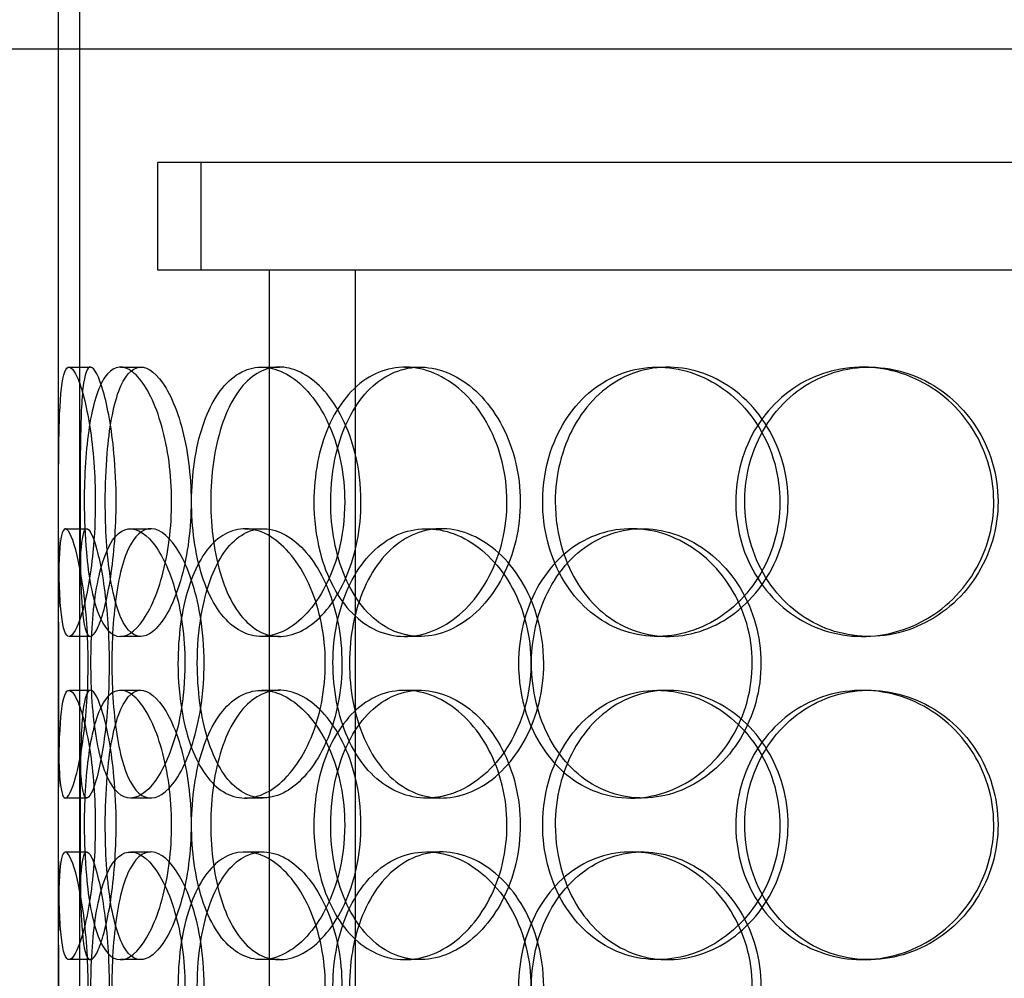
# Model space of a CAD drawing. Units: millimetres. Extents: x -8720 to 21980, y -4766 to 17834.
# Drawn here: x 8786 to 8968, y 12754 to 12932 of the extents above; entities that cross this region are included whole.
import ezdxf

# ---------------------------------------------------------------- set-up
doc = ezdxf.new("R2010")
doc.units = ezdxf.units.MM
doc.header["$LTSCALE"] = 50
doc.layers.add('ACO-zemlja i šljunak', color=8, linetype='Continuous')

# ---------------------------------------------------------------- blocks, each defined once
blk = doc.blocks.new('12897.01_p')
at = {"ltscale": 5.584554}
blk.add_line((8440.68, 241.33), (8440.68, 388), dxfattribs=at)
at = {"ltscale": 4.442289}
blk.add_line((8436.68, 241.33), (8436.68, 358), dxfattribs=at)
at = {"ltscale": 12.65231}
blk.add_line((8944.68, 347), (8361.68, 347), dxfattribs=at)
at = {"ltscale": 12.282398}
blk.add_line((8436.68, -288), (8436.68, 347), dxfattribs=at)
at = {"ltscale": 12.031631}
blk.add_line((8851.18, 326), (8455.18, 326), dxfattribs=at)
at = {"ltscale": 0.76141}
for p, q in [((8455.18, 306), (8455.18, 326)), ((8463.18, 306), (8463.18, 326))]:
    blk.add_line(p, q, dxfattribs=at)
at = {"ltscale": 3.477263}
blk.add_line((8475.87, 306), (8455.18, 306), dxfattribs=at)
at = {"ltscale": 0.546966}
blk.add_line((8485.66, 306), (8475.87, 306), dxfattribs=at)
at = {"ltscale": 13.054485}
for p, q in [((8475.87, -638.88), (8475.87, 306)), ((8491.87, -638.88), (8491.87, 306))]:
    blk.add_line(p, q, dxfattribs=at)
at = {"ltscale": 7.312236}
blk.add_line((8645.54, 306), (8485.66, 306), dxfattribs=at)
at = {"ltscale": 0.152202}
for p, q in [((8438.68, 288), (8442.64, 288)), ((8448.21, 288), (8452, 288)), ((8474.43, 288), (8477.73, 288)), ((8501.03, 288), (8503.84, 288)), ((8547.93, 288), (8549.87, 288)), ((8585.97, 288), (8587.21, 288)), ((8437.99, 258), (8441.97, 258)), ((8450.08, 258), (8453.83, 258)), ((8471.34, 258), (8474.7, 258)), ((8505.05, 258), (8507.79, 258)), ((8543.08, 258), (8545.12, 258)), ((8442.64, 238), (8438.68, 238)), ((8452, 238), (8448.21, 238)), ((8477.73, 238), (8474.43, 238)), ((8503.84, 238), (8501.03, 238)), ((8549.87, 238), (8547.93, 238)), ((8587.21, 238), (8585.97, 238)), ((8438.68, 228), (8442.64, 228)), ((8448.21, 228), (8452, 228)), ((8474.43, 228), (8477.73, 228)), ((8501.03, 228), (8503.84, 228)), ((8547.93, 228), (8549.87, 228)), ((8585.97, 228), (8587.21, 228)), ((8441.97, 208), (8437.99, 208)), ((8453.83, 208), (8450.08, 208)), ((8474.7, 208), (8471.34, 208)), ((8507.79, 208), (8505.05, 208)), ((8545.12, 208), (8543.08, 208)), ((8437.99, 198), (8441.97, 198)), ((8450.08, 198), (8453.83, 198)), ((8471.34, 198), (8474.7, 198)), ((8505.05, 198), (8507.79, 198)), ((8543.08, 198), (8545.12, 198)), ((8442.64, 178), (8438.68, 178)), ((8452, 178), (8448.21, 178)), ((8477.73, 178), (8474.43, 178)), ((8503.84, 178), (8501.03, 178)), ((8549.87, 178), (8547.93, 178)), ((8587.21, 178), (8585.97, 178))]:
    blk.add_line(p, q, dxfattribs=at)
at = {"ltscale": 1.650331}
for p, q in [((8436.68, 181.33), (8436.68, 224.67)), ((8440.68, 181.33), (8440.68, 224.67))]:
    blk.add_line(p, q, dxfattribs=at)
at = {"ltscale": 6.011123}
for points in [[(8443.55, 263), (8443.55, 267.92), (8443.16, 272.84), (8442.52, 276.93), (8441.88, 281.02), (8441.01, 284.27), (8440.18, 286.14), (8439.37, 287.97), (8438.62, 288.47), (8438.07, 287.53), (8437.51, 286.58), (8437.17, 284.13), (8436.99, 280.6), (8436.8, 277.1), (8436.75, 272.56), (8436.73, 267.72), (8436.71, 262.9), (8436.71, 257.81), (8436.77, 253.28), (8436.82, 248.73), (8436.94, 244.77), (8437.24, 242.07), (8437.54, 239.4), (8438.03, 237.96), (8438.7, 238), (8439.38, 238.04), (8440.23, 239.55), (8441.05, 242.3), (8441.88, 245.07), (8442.65, 249.09), (8443.1, 253.68), (8443.39, 256.64), (8443.55, 259.82), (8443.55, 263)], [(8441.49, 263), (8441.49, 267.92), (8441.8, 272.84), (8442.43, 276.93), (8443.06, 281.02), (8444.04, 284.27), (8445.33, 286.14), (8446.6, 287.97), (8448.18, 288.47), (8449.83, 287.53), (8451.52, 286.58), (8453.27, 284.13), (8454.69, 280.6), (8456.08, 277.1), (8457.12, 272.56), (8457.53, 267.72), (8457.93, 262.9), (8457.69, 257.81), (8456.88, 253.28), (8456.06, 248.73), (8454.67, 244.77), (8453.08, 242.07), (8451.5, 239.4), (8449.74, 237.96), (8448.15, 238), (8446.56, 238.04), (8445.16, 239.55), (8444.09, 242.3), (8443.02, 245.07), (8442.29, 249.09), (8441.88, 253.68), (8441.62, 256.64), (8441.49, 259.82), (8441.49, 263)], [(8489.86, 263), (8489.86, 267.92), (8488.86, 272.84), (8487.09, 276.93), (8485.31, 281.02), (8482.77, 284.27), (8480, 286.14), (8477.28, 287.97), (8474.36, 288.47), (8471.73, 287.53), (8469.04, 286.58), (8466.68, 284.13), (8464.93, 280.6), (8463.2, 277.1), (8462.07, 272.56), (8461.64, 267.72), (8461.2, 262.9), (8461.44, 257.81), (8462.35, 253.28), (8463.27, 248.73), (8464.87, 244.77), (8467, 242.07), (8469.11, 239.4), (8471.75, 237.96), (8474.54, 238), (8477.33, 238.04), (8480.27, 239.55), (8482.8, 242.3), (8485.35, 245.07), (8487.46, 249.09), (8488.68, 253.68), (8489.45, 256.64), (8489.86, 259.82), (8489.86, 263)], [(8484.13, 263), (8484.13, 267.92), (8485.07, 272.84), (8486.84, 276.93), (8488.62, 281.02), (8491.24, 284.27), (8494.37, 286.14), (8497.45, 287.97), (8501.03, 288.47), (8504.52, 287.53), (8508.1, 286.58), (8511.59, 284.13), (8514.3, 280.6), (8516.98, 277.1), (8518.89, 272.56), (8519.63, 267.72), (8520.37, 262.9), (8519.94, 257.81), (8518.43, 253.28), (8516.91, 248.73), (8514.32, 244.77), (8511.16, 242.07), (8508.04, 239.4), (8504.4, 237.96), (8500.89, 238), (8497.37, 238.04), (8494, 239.55), (8491.28, 242.3), (8488.53, 245.07), (8486.45, 249.09), (8485.27, 253.68), (8484.52, 256.64), (8484.13, 259.82), (8484.13, 263)], [(8526.62, 263), (8526.62, 258.08), (8527.83, 253.16), (8530.11, 249.07), (8532.4, 244.98), (8535.74, 241.73), (8539.66, 239.86), (8543.53, 238.03), (8547.94, 237.53), (8552.2, 238.47), (8556.56, 239.42), (8560.73, 241.87), (8563.95, 245.4), (8567.14, 248.9), (8569.38, 253.44), (8570.25, 258.28), (8571.11, 263.1), (8570.61, 268.19), (8568.83, 272.72), (8567.05, 277.27), (8563.98, 281.23), (8560.21, 283.93), (8556.47, 286.6), (8552.07, 288.04), (8547.76, 288), (8543.43, 287.96), (8539.22, 286.45), (8535.78, 283.7), (8532.3, 280.93), (8529.62, 276.91), (8528.1, 272.32), (8527.12, 269.36), (8526.62, 266.18), (8526.62, 263)], [(8562.47, 263), (8562.47, 267.92), (8563.83, 272.84), (8566.37, 276.93), (8568.91, 281.02), (8572.62, 284.27), (8576.94, 286.14), (8581.18, 287.97), (8586, 288.47), (8590.61, 287.53), (8595.32, 286.58), (8599.79, 284.13), (8603.23, 280.6), (8606.64, 277.1), (8609.02, 272.56), (8609.94, 267.72), (8610.86, 262.9), (8610.33, 257.81), (8608.44, 253.28), (8606.54, 248.73), (8603.28, 244.77), (8599.23, 242.07), (8595.23, 239.4), (8590.48, 237.96), (8585.79, 238), (8581.08, 238.04), (8576.46, 239.55), (8572.65, 242.3), (8568.81, 245.07), (8565.82, 249.09), (8564.12, 253.68), (8563.03, 256.64), (8562.47, 259.82), (8562.47, 263)], [(8436.69, 233), (8436.69, 237.92), (8436.66, 242.84), (8436.7, 246.93), (8436.74, 251.02), (8436.85, 254.27), (8437.15, 256.14), (8437.45, 257.97), (8437.94, 258.47), (8438.58, 257.53), (8439.23, 256.58), (8440.02, 254.13), (8440.7, 250.6), (8441.37, 247.1), (8441.91, 242.56), (8442.12, 237.72), (8442.33, 232.9), (8442.2, 227.81), (8441.78, 223.28), (8441.37, 218.73), (8440.67, 214.77), (8439.95, 212.07), (8439.23, 209.4), (8438.51, 207.96), (8437.97, 208), (8437.43, 208.04), (8437.08, 209.55), (8436.9, 212.3), (8436.71, 215.07), (8436.69, 219.09), (8436.68, 223.68), (8436.68, 226.64), (8436.69, 229.82), (8436.69, 233)], [(8460.19, 233), (8460.19, 237.92), (8459.49, 242.84), (8458.28, 246.93), (8457.08, 251.02), (8455.38, 254.27), (8453.59, 256.14), (8451.83, 257.97), (8450.01, 258.47), (8448.45, 257.53), (8446.84, 256.58), (8445.51, 254.13), (8444.57, 250.6), (8443.63, 247.1), (8443.06, 242.56), (8442.84, 237.72), (8442.62, 232.9), (8442.74, 227.81), (8443.21, 223.28), (8443.68, 218.73), (8444.52, 214.77), (8445.71, 212.07), (8446.89, 209.4), (8448.43, 207.96), (8450.14, 208), (8451.86, 208.04), (8453.75, 209.55), (8455.42, 212.3), (8457.1, 215.07), (8458.54, 219.09), (8459.37, 223.68), (8459.9, 226.64), (8460.19, 229.82), (8460.19, 233)], [(8458.9, 233), (8458.9, 237.92), (8459.55, 242.84), (8460.82, 246.93), (8462.1, 251.02), (8464, 254.27), (8466.32, 256.14), (8468.61, 257.97), (8471.32, 258.47), (8474.02, 257.53), (8476.79, 256.58), (8479.53, 254.13), (8481.69, 250.6), (8483.83, 247.1), (8485.37, 242.56), (8485.96, 237.72), (8486.56, 232.9), (8486.21, 227.81), (8485, 223.28), (8483.78, 218.73), (8481.69, 214.77), (8479.2, 212.07), (8476.74, 209.4), (8473.91, 207.96), (8471.24, 208), (8468.55, 208.04), (8466.04, 209.55), (8464.05, 212.3), (8462.03, 215.07), (8460.54, 219.09), (8459.71, 223.68), (8459.17, 226.64), (8458.9, 229.82), (8458.9, 233)], [(8524.44, 233), (8524.44, 237.92), (8523.21, 242.84), (8521.02, 246.93), (8518.82, 251.02), (8515.67, 254.27), (8512.17, 256.14), (8508.73, 257.97), (8504.98, 258.47), (8501.54, 257.53), (8498.03, 256.58), (8494.86, 254.13), (8492.49, 250.6), (8490.14, 247.1), (8488.58, 242.56), (8487.97, 237.72), (8487.36, 232.9), (8487.71, 227.81), (8488.96, 223.28), (8490.23, 218.73), (8492.42, 214.77), (8495.28, 212.07), (8498.11, 209.4), (8501.58, 207.96), (8505.19, 208), (8508.8, 208.04), (8512.52, 209.55), (8515.69, 212.3), (8518.89, 215.07), (8521.49, 219.09), (8522.98, 223.68), (8523.94, 226.64), (8524.44, 229.82), (8524.44, 233)], [(8522.13, 233), (8522.13, 237.92), (8523.32, 242.84), (8525.56, 246.93), (8527.8, 251.02), (8531.09, 254.27), (8534.95, 256.14), (8538.75, 257.97), (8543.1, 258.47), (8547.3, 257.53), (8551.59, 256.58), (8555.71, 254.13), (8558.89, 250.6), (8562.04, 247.1), (8564.26, 242.56), (8565.12, 237.72), (8565.97, 232.9), (8565.48, 227.81), (8563.72, 223.28), (8561.95, 218.73), (8558.92, 214.77), (8555.2, 212.07), (8551.51, 209.4), (8547.17, 207.96), (8542.92, 208), (8538.66, 208.04), (8534.51, 209.55), (8531.13, 212.3), (8527.71, 215.07), (8525.07, 219.09), (8523.58, 223.68), (8522.62, 226.64), (8522.13, 229.82), (8522.13, 233)], [(8443.55, 203), (8443.55, 207.92), (8443.16, 212.84), (8442.52, 216.93), (8441.88, 221.02), (8441.01, 224.27), (8440.18, 226.14), (8439.37, 227.97), (8438.62, 228.47), (8438.07, 227.53), (8437.51, 226.58), (8437.17, 224.13), (8436.99, 220.6), (8436.8, 217.1), (8436.75, 212.56), (8436.73, 207.72), (8436.71, 202.9), (8436.71, 197.81), (8436.77, 193.28), (8436.82, 188.73), (8436.94, 184.77), (8437.24, 182.07), (8437.54, 179.4), (8438.03, 177.96), (8438.7, 178), (8439.38, 178.04), (8440.23, 179.55), (8441.05, 182.3), (8441.88, 185.07), (8442.65, 189.09), (8443.1, 193.68), (8443.39, 196.64), (8443.55, 199.82), (8443.55, 203)], [(8441.49, 203), (8441.49, 207.92), (8441.8, 212.84), (8442.43, 216.93), (8443.06, 221.02), (8444.04, 224.27), (8445.33, 226.14), (8446.6, 227.97), (8448.18, 228.47), (8449.83, 227.53), (8451.52, 226.58), (8453.27, 224.13), (8454.69, 220.6), (8456.08, 217.1), (8457.12, 212.56), (8457.53, 207.72), (8457.93, 202.9), (8457.69, 197.81), (8456.88, 193.28), (8456.06, 188.73), (8454.67, 184.77), (8453.08, 182.07), (8451.5, 179.4), (8449.74, 177.96), (8448.15, 178), (8446.56, 178.04), (8445.16, 179.55), (8444.09, 182.3), (8443.02, 185.07), (8442.29, 189.09), (8441.88, 193.68), (8441.62, 196.64), (8441.49, 199.82), (8441.49, 203)], [(8489.86, 203), (8489.86, 207.92), (8488.86, 212.84), (8487.09, 216.93), (8485.31, 221.02), (8482.77, 224.27), (8480, 226.14), (8477.28, 227.97), (8474.36, 228.47), (8471.73, 227.53), (8469.04, 226.58), (8466.68, 224.13), (8464.93, 220.6), (8463.2, 217.1), (8462.07, 212.56), (8461.64, 207.72), (8461.2, 202.9), (8461.44, 197.81), (8462.35, 193.28), (8463.27, 188.73), (8464.87, 184.77), (8467, 182.07), (8469.11, 179.4), (8471.75, 177.96), (8474.54, 178), (8477.33, 178.04), (8480.27, 179.55), (8482.8, 182.3), (8485.35, 185.07), (8487.46, 189.09), (8488.68, 193.68), (8489.45, 196.64), (8489.86, 199.82), (8489.86, 203)], [(8484.13, 203), (8484.13, 207.92), (8485.07, 212.84), (8486.84, 216.93), (8488.62, 221.02), (8491.24, 224.27), (8494.37, 226.14), (8497.45, 227.97), (8501.03, 228.47), (8504.52, 227.53), (8508.1, 226.58), (8511.59, 224.13), (8514.3, 220.6), (8516.98, 217.1), (8518.89, 212.56), (8519.63, 207.72), (8520.37, 202.9), (8519.94, 197.81), (8518.43, 193.28), (8516.91, 188.73), (8514.32, 184.77), (8511.16, 182.07), (8508.04, 179.4), (8504.4, 177.96), (8500.89, 178), (8497.37, 178.04), (8494, 179.55), (8491.28, 182.3), (8488.53, 185.07), (8486.45, 189.09), (8485.27, 193.68), (8484.52, 196.64), (8484.13, 199.82), (8484.13, 203)], [(8526.62, 203), (8526.62, 198.08), (8527.83, 193.16), (8530.11, 189.07), (8532.4, 184.98), (8535.74, 181.73), (8539.66, 179.86), (8543.53, 178.03), (8547.94, 177.53), (8552.2, 178.47), (8556.56, 179.42), (8560.73, 181.87), (8563.95, 185.4), (8567.14, 188.9), (8569.38, 193.44), (8570.25, 198.28), (8571.11, 203.1), (8570.61, 208.19), (8568.83, 212.72), (8567.05, 217.27), (8563.98, 221.23), (8560.21, 223.93), (8556.47, 226.6), (8552.07, 228.04), (8547.76, 228), (8543.43, 227.96), (8539.22, 226.45), (8535.78, 223.7), (8532.3, 220.93), (8529.62, 216.91), (8528.1, 212.32), (8527.12, 209.36), (8526.62, 206.18), (8526.62, 203)], [(8562.47, 203), (8562.47, 207.92), (8563.83, 212.84), (8566.37, 216.93), (8568.91, 221.02), (8572.62, 224.27), (8576.94, 226.14), (8581.18, 227.97), (8586, 228.47), (8590.61, 227.53), (8595.32, 226.58), (8599.79, 224.13), (8603.23, 220.6), (8606.64, 217.1), (8609.02, 212.56), (8609.94, 207.72), (8610.86, 202.9), (8610.33, 197.81), (8608.44, 193.28), (8606.54, 188.73), (8603.28, 184.77), (8599.23, 182.07), (8595.23, 179.4), (8590.48, 177.96), (8585.79, 178), (8581.08, 178.04), (8576.46, 179.55), (8572.65, 182.3), (8568.81, 185.07), (8565.82, 189.09), (8564.12, 193.68), (8563.03, 196.64), (8562.47, 199.82), (8562.47, 203)], [(8436.69, 173), (8436.69, 177.92), (8436.66, 182.84), (8436.7, 186.93), (8436.74, 191.02), (8436.85, 194.27), (8437.15, 196.14), (8437.45, 197.97), (8437.94, 198.47), (8438.58, 197.53), (8439.23, 196.58), (8440.02, 194.13), (8440.7, 190.6), (8441.37, 187.1), (8441.91, 182.56), (8442.12, 177.72), (8442.33, 172.9), (8442.2, 167.81), (8441.78, 163.28), (8441.37, 158.73), (8440.67, 154.77), (8439.95, 152.07), (8439.23, 149.4), (8438.51, 147.96), (8437.97, 148), (8437.43, 148.04), (8437.08, 149.55), (8436.9, 152.3), (8436.71, 155.07), (8436.69, 159.09), (8436.68, 163.68), (8436.68, 166.64), (8436.69, 169.82), (8436.69, 173)], [(8460.19, 173), (8460.19, 177.92), (8459.49, 182.84), (8458.28, 186.93), (8457.08, 191.02), (8455.38, 194.27), (8453.59, 196.14), (8451.83, 197.97), (8450.01, 198.47), (8448.45, 197.53), (8446.84, 196.58), (8445.51, 194.13), (8444.57, 190.6), (8443.63, 187.1), (8443.06, 182.56), (8442.84, 177.72), (8442.62, 172.9), (8442.74, 167.81), (8443.21, 163.28), (8443.68, 158.73), (8444.52, 154.77), (8445.71, 152.07), (8446.89, 149.4), (8448.43, 147.96), (8450.14, 148), (8451.86, 148.04), (8453.75, 149.55), (8455.42, 152.3), (8457.1, 155.07), (8458.54, 159.09), (8459.37, 163.68), (8459.9, 166.64), (8460.19, 169.82), (8460.19, 173)], [(8458.9, 173), (8458.9, 177.92), (8459.55, 182.84), (8460.82, 186.93), (8462.1, 191.02), (8464, 194.27), (8466.32, 196.14), (8468.61, 197.97), (8471.32, 198.47), (8474.02, 197.53), (8476.79, 196.58), (8479.53, 194.13), (8481.69, 190.6), (8483.83, 187.1), (8485.37, 182.56), (8485.96, 177.72), (8486.56, 172.9), (8486.21, 167.81), (8485, 163.28), (8483.78, 158.73), (8481.69, 154.77), (8479.2, 152.07), (8476.74, 149.4), (8473.91, 147.96), (8471.24, 148), (8468.55, 148.04), (8466.04, 149.55), (8464.05, 152.3), (8462.03, 155.07), (8460.54, 159.09), (8459.71, 163.68), (8459.17, 166.64), (8458.9, 169.82), (8458.9, 173)], [(8524.44, 173), (8524.44, 177.92), (8523.21, 182.84), (8521.02, 186.93), (8518.82, 191.02), (8515.67, 194.27), (8512.17, 196.14), (8508.73, 197.97), (8504.98, 198.47), (8501.54, 197.53), (8498.03, 196.58), (8494.86, 194.13), (8492.49, 190.6), (8490.14, 187.1), (8488.58, 182.56), (8487.97, 177.72), (8487.36, 172.9), (8487.71, 167.81), (8488.96, 163.28), (8490.23, 158.73), (8492.42, 154.77), (8495.28, 152.07), (8498.11, 149.4), (8501.58, 147.96), (8505.19, 148), (8508.8, 148.04), (8512.52, 149.55), (8515.69, 152.3), (8518.89, 155.07), (8521.49, 159.09), (8522.98, 163.68), (8523.94, 166.64), (8524.44, 169.82), (8524.44, 173)], [(8522.13, 173), (8522.13, 177.92), (8523.32, 182.84), (8525.56, 186.93), (8527.8, 191.02), (8531.09, 194.27), (8534.95, 196.14), (8538.75, 197.97), (8543.1, 198.47), (8547.3, 197.53), (8551.59, 196.58), (8555.71, 194.13), (8558.89, 190.6), (8562.04, 187.1), (8564.26, 182.56), (8565.12, 177.72), (8565.97, 172.9), (8565.48, 167.81), (8563.72, 163.28), (8561.95, 158.73), (8558.92, 154.77), (8555.2, 152.07), (8551.51, 149.4), (8547.17, 147.96), (8542.92, 148), (8538.66, 148.04), (8534.51, 149.55), (8531.13, 152.3), (8527.71, 155.07), (8525.07, 159.09), (8523.58, 163.68), (8522.62, 166.64), (8522.13, 169.82), (8522.13, 173)]]:
    blk.add_open_spline(points, degree=3, knots=[-3.141593, -3.141593, -3.141593, -3.141593, -2.550756, -2.550756, -2.550756, -1.9595, -1.9595, -1.9595, -1.37715, -1.37715, -1.37715, -0.781065, -0.781065, -0.781065, -0.190012, -0.190012, -0.190012, 0.399119, 0.399119, 0.399119, 0.991975, 0.991975, 0.991975, 1.578384, 1.578384, 1.578384, 2.166167, 2.166167, 2.166167, 2.759628, 2.759628, 2.759628, 3.141593, 3.141593, 3.141593, 3.141593], dxfattribs=at)
at = {"ltscale": 5.955276}
for points in [[(8447.42, 263), (8447.42, 258.06), (8447.03, 253.12), (8446.4, 249.02), (8445.77, 244.93), (8444.91, 241.69), (8444.1, 239.83), (8443.3, 238.01), (8442.57, 237.53), (8442.03, 238.49), (8441.49, 239.46), (8441.16, 241.94), (8440.97, 245.49), (8440.79, 249.02), (8440.75, 253.6), (8440.73, 258.47), (8440.71, 263.32), (8440.71, 268.43), (8440.77, 272.95), (8440.83, 277.5), (8440.95, 281.43), (8441.25, 284.09), (8441.55, 286.71), (8442.04, 288.09), (8442.71, 288), (8443.38, 287.9), (8444.22, 286.32), (8445.02, 283.51), (8445.84, 280.68), (8446.59, 276.6), (8447.01, 271.97), (8447.28, 269.11), (8447.42, 266.06), (8447.42, 263)], [(8445.4, 263), (8445.4, 258.06), (8445.7, 253.12), (8446.33, 249.02), (8446.96, 244.93), (8447.92, 241.69), (8449.19, 239.83), (8450.44, 238.01), (8452, 237.53), (8453.62, 238.49), (8455.28, 239.46), (8457.01, 241.94), (8458.39, 245.49), (8459.76, 249.02), (8460.78, 253.6), (8461.16, 258.47), (8461.54, 263.32), (8461.28, 268.43), (8460.46, 272.95), (8459.64, 277.5), (8458.26, 281.43), (8456.68, 284.09), (8455.12, 286.71), (8453.39, 288.09), (8451.84, 288), (8450.29, 287.9), (8448.92, 286.32), (8447.89, 283.51), (8446.84, 280.68), (8446.14, 276.6), (8445.75, 271.97), (8445.52, 269.11), (8445.4, 266.06), (8445.4, 263)], [(8492.88, 263), (8492.88, 258.06), (8491.89, 253.12), (8490.13, 249.02), (8488.38, 244.93), (8485.88, 241.69), (8483.16, 239.83), (8480.48, 238.01), (8477.61, 237.53), (8475.03, 238.49), (8472.39, 239.46), (8470.07, 241.94), (8468.37, 245.49), (8466.67, 249.02), (8465.57, 253.6), (8465.16, 258.47), (8464.75, 263.32), (8465.01, 268.43), (8465.93, 272.95), (8466.85, 277.5), (8468.45, 281.43), (8470.57, 284.09), (8472.66, 286.71), (8475.26, 288.09), (8478.01, 288), (8480.76, 287.9), (8483.64, 286.32), (8486.11, 283.51), (8488.61, 280.68), (8490.65, 276.6), (8491.8, 271.97), (8492.51, 269.11), (8492.88, 266.06), (8492.88, 263)], [(8487.25, 263), (8487.25, 258.06), (8488.18, 253.12), (8489.93, 249.02), (8491.69, 244.93), (8494.27, 241.69), (8497.35, 239.83), (8500.39, 238.01), (8503.9, 237.53), (8507.34, 238.49), (8510.86, 239.46), (8514.28, 241.94), (8516.93, 245.49), (8519.57, 249.02), (8521.43, 253.6), (8522.13, 258.47), (8522.83, 263.32), (8522.37, 268.43), (8520.84, 272.95), (8519.31, 277.5), (8516.72, 281.43), (8513.6, 284.09), (8510.51, 286.71), (8506.93, 288.09), (8503.49, 288), (8500.04, 287.9), (8496.74, 286.32), (8494.1, 283.51), (8491.42, 280.68), (8489.4, 276.6), (8488.29, 271.97), (8487.6, 269.11), (8487.25, 266.06), (8487.25, 263)], [(8528.95, 263), (8528.95, 267.94), (8530.16, 272.88), (8532.42, 276.98), (8534.67, 281.07), (8537.96, 284.31), (8541.83, 286.17), (8545.63, 287.99), (8549.97, 288.47), (8554.15, 287.51), (8558.43, 286.54), (8562.53, 284.06), (8565.68, 280.51), (8568.81, 276.98), (8570.99, 272.4), (8571.81, 267.53), (8572.63, 262.68), (8572.09, 257.57), (8570.3, 253.05), (8568.5, 248.5), (8565.44, 244.57), (8561.7, 241.91), (8558.01, 239.29), (8553.67, 237.91), (8549.44, 238), (8545.2, 238.1), (8541.08, 239.68), (8537.72, 242.49), (8534.33, 245.32), (8531.74, 249.4), (8530.3, 254.03), (8529.41, 256.89), (8528.95, 259.94), (8528.95, 263)], [(8564.14, 263), (8564.14, 258.06), (8565.5, 253.12), (8568.01, 249.02), (8570.51, 244.93), (8574.17, 241.69), (8578.42, 239.83), (8582.6, 238.01), (8587.33, 237.53), (8591.85, 238.49), (8596.49, 239.46), (8600.88, 241.94), (8604.24, 245.49), (8607.59, 249.02), (8609.9, 253.6), (8610.77, 258.47), (8611.64, 263.32), (8611.07, 268.43), (8609.17, 272.95), (8607.25, 277.5), (8604, 281.43), (8599.99, 284.09), (8596.03, 286.71), (8591.35, 288.09), (8586.74, 288), (8582.12, 287.9), (8577.6, 286.32), (8573.89, 283.51), (8570.15, 280.68), (8567.25, 276.6), (8565.64, 271.97), (8564.65, 269.11), (8564.14, 266.06), (8564.14, 263)], [(8440.69, 233), (8440.69, 228.06), (8440.66, 223.12), (8440.7, 219.02), (8440.74, 214.93), (8440.85, 211.69), (8441.15, 209.83), (8441.44, 208.01), (8441.93, 207.53), (8442.56, 208.49), (8443.2, 209.46), (8443.98, 211.94), (8444.64, 215.49), (8445.3, 219.02), (8445.83, 223.6), (8446.03, 228.47), (8446.22, 233.32), (8446.09, 238.43), (8445.67, 242.95), (8445.25, 247.5), (8444.55, 251.43), (8443.84, 254.09), (8443.14, 256.71), (8442.43, 258.09), (8441.91, 258), (8441.39, 257.9), (8441.05, 256.32), (8440.88, 253.51), (8440.71, 250.68), (8440.68, 246.6), (8440.68, 241.97), (8440.68, 239.11), (8440.69, 236.06), (8440.69, 233)], [(8463.75, 233), (8463.75, 228.06), (8463.06, 223.12), (8461.87, 219.02), (8460.68, 214.93), (8459, 211.69), (8457.25, 209.83), (8455.52, 208.01), (8453.73, 207.53), (8452.2, 208.49), (8450.63, 209.46), (8449.32, 211.94), (8448.4, 215.49), (8447.48, 219.02), (8446.93, 223.6), (8446.72, 228.47), (8446.51, 233.32), (8446.63, 238.43), (8447.11, 242.95), (8447.59, 247.5), (8448.42, 251.43), (8449.61, 254.09), (8450.79, 256.71), (8452.31, 258.09), (8454, 258), (8455.7, 257.9), (8457.55, 256.32), (8459.18, 253.51), (8460.83, 250.68), (8462.22, 246.6), (8463.01, 241.97), (8463.5, 239.11), (8463.75, 236.06), (8463.75, 233)], [(8462.49, 233), (8462.49, 228.06), (8463.14, 223.12), (8464.39, 219.02), (8465.65, 214.93), (8467.52, 211.69), (8469.81, 209.83), (8472.07, 208.01), (8474.73, 207.53), (8477.39, 208.49), (8480.11, 209.46), (8482.8, 211.94), (8484.91, 215.49), (8487.01, 219.02), (8488.51, 223.6), (8489.08, 228.47), (8489.64, 233.32), (8489.27, 238.43), (8488.04, 242.95), (8486.81, 247.5), (8484.73, 251.43), (8482.27, 254.09), (8479.84, 256.71), (8477.05, 258.09), (8474.43, 258), (8471.8, 257.9), (8469.35, 256.32), (8467.41, 253.51), (8465.45, 250.68), (8464.01, 246.6), (8463.22, 241.97), (8462.73, 239.11), (8462.49, 236.06), (8462.49, 233)], [(8526.82, 233), (8526.82, 228.06), (8525.61, 223.12), (8523.43, 219.02), (8521.27, 214.93), (8518.16, 211.69), (8514.72, 209.83), (8511.33, 208.01), (8507.65, 207.53), (8504.28, 208.49), (8500.82, 209.46), (8497.71, 211.94), (8495.4, 215.49), (8493.1, 219.02), (8491.57, 223.6), (8491, 228.47), (8490.43, 233.32), (8490.79, 238.43), (8492.06, 242.95), (8493.34, 247.5), (8495.53, 251.43), (8498.37, 254.09), (8501.17, 256.71), (8504.6, 258.09), (8508.14, 258), (8511.7, 257.9), (8515.35, 256.32), (8518.44, 253.51), (8521.56, 250.68), (8524.08, 246.6), (8525.49, 241.97), (8526.36, 239.11), (8526.82, 236.06), (8526.82, 233)], [(8524.55, 233), (8524.55, 228.06), (8525.73, 223.12), (8527.95, 219.02), (8530.16, 214.93), (8533.4, 211.69), (8537.2, 209.83), (8540.94, 208.01), (8545.21, 207.53), (8549.33, 208.49), (8553.56, 209.46), (8557.6, 211.94), (8560.71, 215.49), (8563.81, 219.02), (8565.96, 223.6), (8566.78, 228.47), (8567.59, 233.32), (8567.05, 238.43), (8565.28, 242.95), (8563.5, 247.5), (8560.48, 251.43), (8556.79, 254.09), (8553.14, 256.71), (8548.86, 258.09), (8544.69, 258), (8540.51, 257.9), (8536.46, 256.32), (8533.16, 253.51), (8529.83, 250.68), (8527.28, 246.6), (8525.87, 241.97), (8525, 239.11), (8524.55, 236.06), (8524.55, 233)], [(8447.42, 203), (8447.42, 198.06), (8447.03, 193.12), (8446.4, 189.02), (8445.77, 184.93), (8444.91, 181.69), (8444.1, 179.83), (8443.3, 178.01), (8442.57, 177.53), (8442.03, 178.49), (8441.49, 179.46), (8441.16, 181.94), (8440.97, 185.49), (8440.79, 189.02), (8440.75, 193.6), (8440.73, 198.47), (8440.71, 203.32), (8440.71, 208.43), (8440.77, 212.95), (8440.83, 217.5), (8440.95, 221.43), (8441.25, 224.09), (8441.55, 226.71), (8442.04, 228.09), (8442.71, 228), (8443.38, 227.9), (8444.22, 226.32), (8445.02, 223.51), (8445.84, 220.68), (8446.59, 216.6), (8447.01, 211.97), (8447.28, 209.11), (8447.42, 206.06), (8447.42, 203)], [(8445.4, 203), (8445.4, 198.06), (8445.7, 193.12), (8446.33, 189.02), (8446.96, 184.93), (8447.92, 181.69), (8449.19, 179.83), (8450.44, 178.01), (8452, 177.53), (8453.62, 178.49), (8455.28, 179.46), (8457.01, 181.94), (8458.39, 185.49), (8459.76, 189.02), (8460.78, 193.6), (8461.16, 198.47), (8461.54, 203.32), (8461.28, 208.43), (8460.46, 212.95), (8459.64, 217.5), (8458.26, 221.43), (8456.68, 224.09), (8455.12, 226.71), (8453.39, 228.09), (8451.84, 228), (8450.29, 227.9), (8448.92, 226.32), (8447.89, 223.51), (8446.84, 220.68), (8446.14, 216.6), (8445.75, 211.97), (8445.52, 209.11), (8445.4, 206.06), (8445.4, 203)], [(8492.88, 203), (8492.88, 198.06), (8491.89, 193.12), (8490.13, 189.02), (8488.38, 184.93), (8485.88, 181.69), (8483.16, 179.83), (8480.48, 178.01), (8477.61, 177.53), (8475.03, 178.49), (8472.39, 179.46), (8470.07, 181.94), (8468.37, 185.49), (8466.67, 189.02), (8465.57, 193.6), (8465.16, 198.47), (8464.75, 203.32), (8465.01, 208.43), (8465.93, 212.95), (8466.85, 217.5), (8468.45, 221.43), (8470.57, 224.09), (8472.66, 226.71), (8475.26, 228.09), (8478.01, 228), (8480.76, 227.9), (8483.64, 226.32), (8486.11, 223.51), (8488.61, 220.68), (8490.65, 216.6), (8491.8, 211.97), (8492.51, 209.11), (8492.88, 206.06), (8492.88, 203)], [(8487.25, 203), (8487.25, 198.06), (8488.18, 193.12), (8489.93, 189.02), (8491.69, 184.93), (8494.27, 181.69), (8497.35, 179.83), (8500.39, 178.01), (8503.9, 177.53), (8507.34, 178.49), (8510.86, 179.46), (8514.28, 181.94), (8516.93, 185.49), (8519.57, 189.02), (8521.43, 193.6), (8522.13, 198.47), (8522.83, 203.32), (8522.37, 208.43), (8520.84, 212.95), (8519.31, 217.5), (8516.72, 221.43), (8513.6, 224.09), (8510.51, 226.71), (8506.93, 228.09), (8503.49, 228), (8500.04, 227.9), (8496.74, 226.32), (8494.1, 223.51), (8491.42, 220.68), (8489.4, 216.6), (8488.29, 211.97), (8487.6, 209.11), (8487.25, 206.06), (8487.25, 203)], [(8528.95, 203), (8528.95, 207.94), (8530.16, 212.88), (8532.42, 216.98), (8534.67, 221.07), (8537.96, 224.31), (8541.83, 226.17), (8545.63, 227.99), (8549.97, 228.47), (8554.15, 227.51), (8558.43, 226.54), (8562.53, 224.06), (8565.68, 220.51), (8568.81, 216.98), (8570.99, 212.4), (8571.81, 207.53), (8572.63, 202.68), (8572.09, 197.57), (8570.3, 193.05), (8568.5, 188.5), (8565.44, 184.57), (8561.7, 181.91), (8558.01, 179.29), (8553.67, 177.91), (8549.44, 178), (8545.2, 178.1), (8541.08, 179.68), (8537.72, 182.49), (8534.33, 185.32), (8531.74, 189.4), (8530.3, 194.03), (8529.41, 196.89), (8528.95, 199.94), (8528.95, 203)], [(8564.14, 203), (8564.14, 198.06), (8565.5, 193.12), (8568.01, 189.02), (8570.51, 184.93), (8574.17, 181.69), (8578.42, 179.83), (8582.6, 178.01), (8587.33, 177.53), (8591.85, 178.49), (8596.49, 179.46), (8600.88, 181.94), (8604.24, 185.49), (8607.59, 189.02), (8609.9, 193.6), (8610.77, 198.47), (8611.64, 203.32), (8611.07, 208.43), (8609.17, 212.95), (8607.25, 217.5), (8604, 221.43), (8599.99, 224.09), (8596.03, 226.71), (8591.35, 228.09), (8586.74, 228), (8582.12, 227.9), (8577.6, 226.32), (8573.89, 223.51), (8570.15, 220.68), (8567.25, 216.6), (8565.64, 211.97), (8564.65, 209.11), (8564.14, 206.06), (8564.14, 203)], [(8440.69, 173), (8440.69, 168.06), (8440.66, 163.12), (8440.7, 159.02), (8440.74, 154.93), (8440.85, 151.69), (8441.15, 149.83), (8441.44, 148.01), (8441.93, 147.53), (8442.56, 148.49), (8443.2, 149.46), (8443.98, 151.94), (8444.64, 155.49), (8445.3, 159.02), (8445.83, 163.6), (8446.03, 168.47), (8446.22, 173.32), (8446.09, 178.43), (8445.67, 182.95), (8445.25, 187.5), (8444.55, 191.43), (8443.84, 194.09), (8443.14, 196.71), (8442.43, 198.09), (8441.91, 198), (8441.39, 197.9), (8441.05, 196.32), (8440.88, 193.51), (8440.71, 190.68), (8440.68, 186.6), (8440.68, 181.97), (8440.68, 179.11), (8440.69, 176.06), (8440.69, 173)], [(8463.75, 173), (8463.75, 168.06), (8463.06, 163.12), (8461.87, 159.02), (8460.68, 154.93), (8459, 151.69), (8457.25, 149.83), (8455.52, 148.01), (8453.73, 147.53), (8452.2, 148.49), (8450.63, 149.46), (8449.32, 151.94), (8448.4, 155.49), (8447.48, 159.02), (8446.93, 163.6), (8446.72, 168.47), (8446.51, 173.32), (8446.63, 178.43), (8447.11, 182.95), (8447.59, 187.5), (8448.42, 191.43), (8449.61, 194.09), (8450.79, 196.71), (8452.31, 198.09), (8454, 198), (8455.7, 197.9), (8457.55, 196.32), (8459.18, 193.51), (8460.83, 190.68), (8462.22, 186.6), (8463.01, 181.97), (8463.5, 179.11), (8463.75, 176.06), (8463.75, 173)], [(8462.49, 173), (8462.49, 168.06), (8463.14, 163.12), (8464.39, 159.02), (8465.65, 154.93), (8467.52, 151.69), (8469.81, 149.83), (8472.07, 148.01), (8474.73, 147.53), (8477.39, 148.49), (8480.11, 149.46), (8482.8, 151.94), (8484.91, 155.49), (8487.01, 159.02), (8488.51, 163.6), (8489.08, 168.47), (8489.64, 173.32), (8489.27, 178.43), (8488.04, 182.95), (8486.81, 187.5), (8484.73, 191.43), (8482.27, 194.09), (8479.84, 196.71), (8477.05, 198.09), (8474.43, 198), (8471.8, 197.9), (8469.35, 196.32), (8467.41, 193.51), (8465.45, 190.68), (8464.01, 186.6), (8463.22, 181.97), (8462.73, 179.11), (8462.49, 176.06), (8462.49, 173)], [(8526.82, 173), (8526.82, 168.06), (8525.61, 163.12), (8523.43, 159.02), (8521.27, 154.93), (8518.16, 151.69), (8514.72, 149.83), (8511.33, 148.01), (8507.65, 147.53), (8504.28, 148.49), (8500.82, 149.46), (8497.71, 151.94), (8495.4, 155.49), (8493.1, 159.02), (8491.57, 163.6), (8491, 168.47), (8490.43, 173.32), (8490.79, 178.43), (8492.06, 182.95), (8493.34, 187.5), (8495.53, 191.43), (8498.37, 194.09), (8501.17, 196.71), (8504.6, 198.09), (8508.14, 198), (8511.7, 197.9), (8515.35, 196.32), (8518.44, 193.51), (8521.56, 190.68), (8524.08, 186.6), (8525.49, 181.97), (8526.36, 179.11), (8526.82, 176.06), (8526.82, 173)], [(8524.55, 173), (8524.55, 168.06), (8525.73, 163.12), (8527.95, 159.02), (8530.16, 154.93), (8533.4, 151.69), (8537.2, 149.83), (8540.94, 148.01), (8545.21, 147.53), (8549.33, 148.49), (8553.56, 149.46), (8557.6, 151.94), (8560.71, 155.49), (8563.81, 159.02), (8565.96, 163.6), (8566.78, 168.47), (8567.59, 173.32), (8567.05, 178.43), (8565.28, 182.95), (8563.5, 187.5), (8560.48, 191.43), (8556.79, 194.09), (8553.14, 196.71), (8548.86, 198.09), (8544.69, 198), (8540.51, 197.9), (8536.46, 196.32), (8533.16, 193.51), (8529.83, 190.68), (8527.28, 186.6), (8525.87, 181.97), (8525, 179.11), (8524.55, 176.06), (8524.55, 173)]]:
    blk.add_open_spline(points, degree=3, knots=[-3.141593, -3.141593, -3.141593, -3.141593, -2.548374, -2.548374, -2.548374, -1.9561, -1.9561, -1.9561, -1.373298, -1.373298, -1.373298, -0.775825, -0.775825, -0.775825, -0.18228, -0.18228, -0.18228, 0.409527, 0.409527, 0.409527, 1.003875, 1.003875, 1.003875, 1.590619, 1.590619, 1.590619, 2.179212, 2.179212, 2.179212, 2.774697, 2.774697, 2.774697, 3.141593, 3.141593, 3.141593, 3.141593], dxfattribs=at)

msp = doc.modelspace()

# ---------------------------------------------------------------- hatches: boundary and pattern name
at = {"layer": 'ACO-zemlja i šljunak'}
h = msp.add_hatch(dxfattribs=at)
h.set_pattern_fill('CROSS', color=256, scale=20, angle=78)
h.set_pattern_definition([(78, (-1089.8, -25583.8), (-97.81996, 150.62953), [63.5, -190.5]), (168, (-1052.14, -25559.34), (-150.62953, -97.81996), [63.5, -190.5])])
h.paths.add_polyline_path([(680.098, 13281.565, -0.0052483), (710.258, 13314.372, -0.0583769), (790.334, 13381.859), (-3370.372, 13381.859), (-3370.372, 13081.859), (356.047, 13081.859), (356.047, 12579.859), (401.047, 12579.859), (401.047, 13102.059), (396.047, 13102.059, -0.4142136), (401.047, 13097.059), (413.347, 13104.359), (413.347, 13094.159), (530.729, 13094.159)])
h.paths.add_polyline_path([(260.343, 12579.859), (-3209.815, 12579.859), (-3209.815, 12279.859), (176.711, 12279.859, -0.0367265)])
h.paths.add_polyline_path([(18375.108, 13340.859), (13732.783, 13340.859, -0.0210428), (13759.836, 13314.372), (13953.01, 13040.859), (14076.726, 13040.859), (18375.108, 13040.859)])
h.paths.add_polyline_path([(18333.386, 12540.859), (14223.352, 12540.859, -0.0365383), (14300.846, 12240.859), (18333.386, 12240.859)])

# ---------------------------------------------------------------- block references
msp.add_blockref('12897.01_p', (356.047, 12579.859))

doc.saveas('drawing.dxf')
